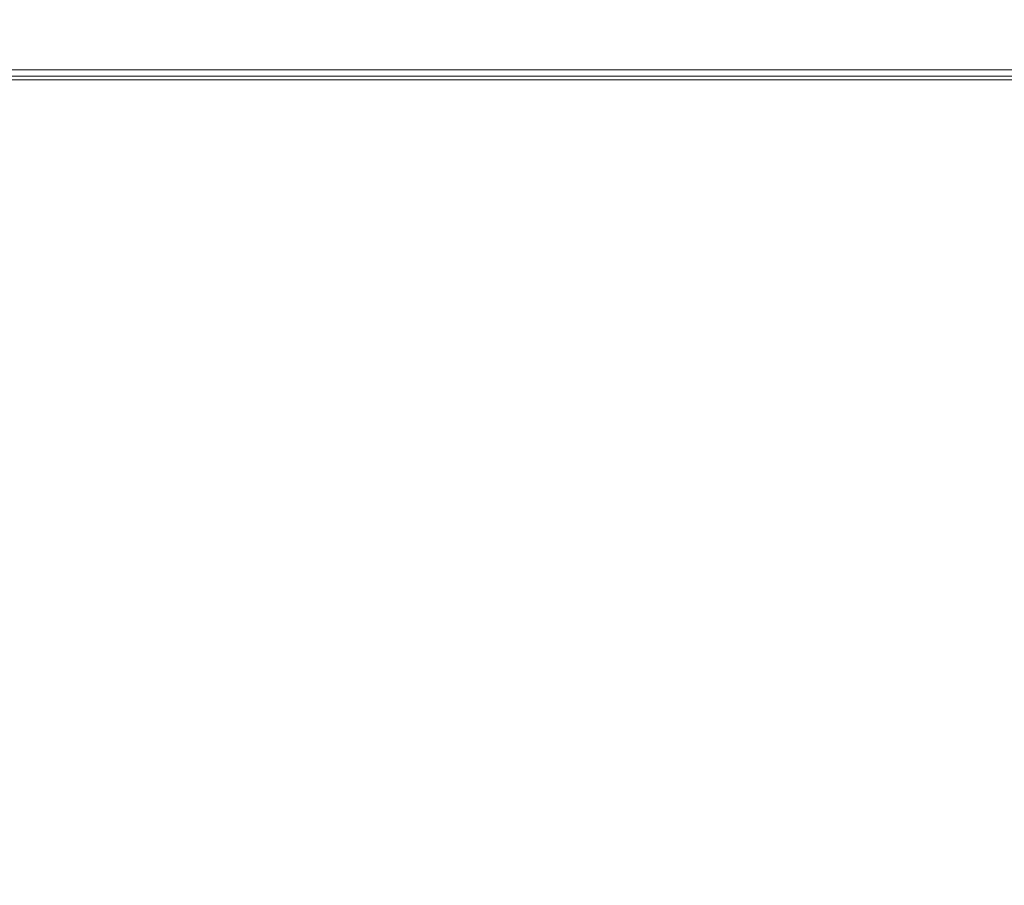
# Model space of a CAD drawing. Extents: x 0 to 595, y -48 to 550.
# Drawn here: x 193 to 208, y -12 to 1 of the extents above; entities that cross this region are included whole.
import ezdxf

# ---------------------------------------------------------------- set-up
doc = ezdxf.new("R2010")
doc.units = 0
doc.header["$LTSCALE"] = 500
doc.header["$MEASUREMENT"] = 0
for name, color, linetype in [('ALU', 253, 'Continuous'), ('PIEKRANIK', 250, 'Continuous'), ('WNETRZE', 18, 'Continuous')]:
    doc.layers.add(name, color=color, linetype=linetype)

msp = doc.modelspace()

# ---------------------------------------------------------------- linework, layer by layer
at = {"layer": 'ALU', "lineweight": 0}
for points, invisible_edges in [([(84.801, 0, 70), (510.199, 0, 70), (499.18, 0, 0.676), (95.82, 0, 0.676)], 14), ([(499.146, -0.091, 0.338), (95.854, -0.091, 0.338), (95.82, 0, 0.676), (499.18, 0, 0.676)], 15), ([(179.589, -0.147, 594.451), (229.592, -0.147, 594.452), (229.592, 0, 593.903), (179.589, 0, 593.903)], 14), ([(179.589, 0, 593.903), (229.592, 0, 593.903), (229.592, 0, 571.291), (179.589, 0, 571.291)], 11), ([(179.589, 0, 554.253), (229.592, 0, 554.253), (229.592, 0, 495.605), (179.589, 0, 495.605)], 14), ([(179.589, 0, 495.605), (229.592, 0, 495.605), (229.592, 0, 475), (179.589, 0, 475)], 11), ([(179.589, 0, 475), (229.592, 0, 475), (229.592, -23, 475), (179.589, -23, 475)], 15), ([(499.106, -0.338, 0.091), (95.894, -0.338, 0.091), (95.854, -0.091, 0.338), (499.146, -0.091, 0.338)], 11), ([(179.589, -0.549, 594.853), (229.592, -0.548, 594.853), (229.592, -0.147, 594.452), (179.589, -0.147, 594.451)], 15), ([(499.072, -0.676), (95.928, -0.676), (95.894, -0.338, 0.091), (499.106, -0.338, 0.091)], 15), ([(179.589, -1.097, 595), (229.592, -1.097, 595), (229.592, -0.548, 594.853), (179.589, -0.549, 594.853)], 15), ([(95.928, -23), (95.928, -0.676), (499.072, -0.676), (499.072, -23)], 15), ([(229.592, -23, 595), (229.592, -1.097, 595), (179.589, -1.097, 595), (179.589, -23, 595)], 15)]:
    msp.add_3dface(points, dxfattribs=dict(at, invisible_edges=invisible_edges))
at = {"layer": 'PIEKRANIK', "lineweight": 0}
for points, invisible_edges in [([(84.801, 0, 156.59), (510.199, 0, 156.59), (510.199, 0, 70), (84.801, 0, 70)], 10), ([(84.801, 0, 390.503), (489.106, 0, 456.264), (510.199, 0, 390.503), (84.801, 0, 390.503)], 11), ([(84.801, 0, 390.503), (113.545, 0, 461.845), (489.106, 0, 456.264), (84.801, 0, 390.503)], 15), ([(481.455, 0, 461.845), (113.545, 0, 461.845), (113.545, -23, 461.845), (481.455, -23, 461.845)], 10), ([(489.106, 0, 456.264), (113.545, 0, 461.845), (481.455, 0, 461.845), (489.106, 0, 456.264)], 15), ([(179.589, 0, 571.291), (229.592, 0, 571.291), (229.592, 0, 554.253), (179.589, 0, 554.253)], 10)]:
    msp.add_3dface(points, dxfattribs=dict(at, invisible_edges=invisible_edges))
for points in [[(84.801, 0, 156.59), (84.801, -23, 156.59), (510.199, -23, 156.59), (510.199, 0, 156.59)], [(510.199, 0, 390.503), (510.199, -23, 390.503), (84.801, -23.001, 390.503), (84.801, 0, 390.503)]]:
    msp.add_3dface(points, dxfattribs=at)
at = {"layer": 'WNETRZE', "lineweight": 0}
for points, invisible_edges in [([(27.5, 0, 5), (567.5, 0, 5), (567.5, 135, 5), (27.5, 135, 5)], 6), ([(567.5, 0, 590), (27.5, 0, 590), (27.5, 135, 590), (567.5, 135, 590)], 8)]:
    msp.add_3dface(points, dxfattribs=dict(at, invisible_edges=invisible_edges))

doc.saveas('drawing.dxf')
